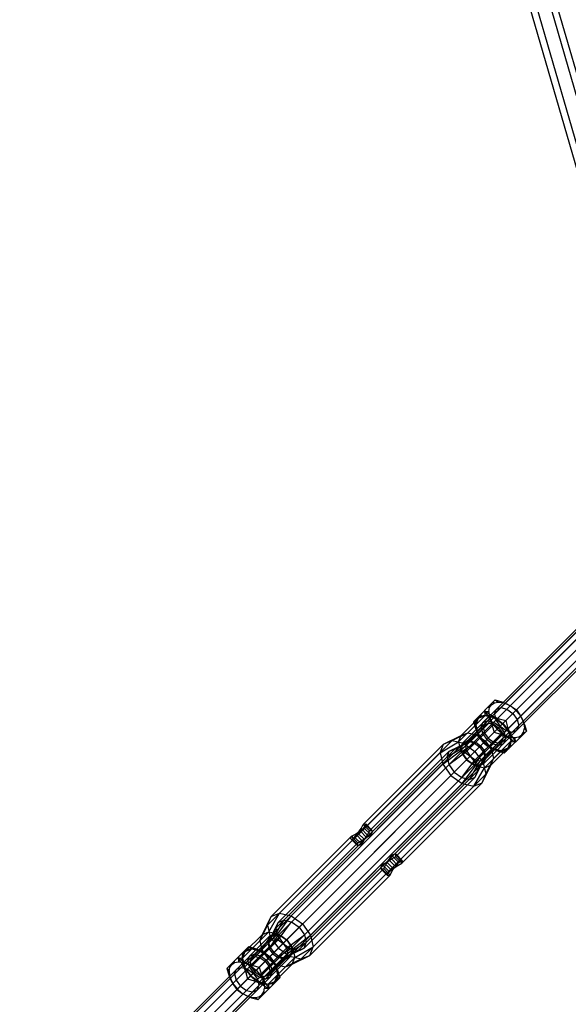
# Model space of a CAD drawing. Extents: x -5782 to 5031, y -5031 to 5031.
# Drawn here: x -2777 to -2477, y -2666 to -2128 of the extents above; entities that cross this region are included whole.
import ezdxf

# ---------------------------------------------------------------- set-up
doc = ezdxf.new("R2010")
doc.units = 0

msp = doc.modelspace()

# ---------------------------------------------------------------- linework, layer by layer
at = {"color": 0}
for p, q in [((-2769.663607, -1144.684549), (-2436.163339, -2295.790565)), ((-2776.689686, -1147.588383), (-2442.009213, -2301.627263)), ((-2586.741103, -1762.787723), (-2433.240359, -2292.872173)), ((-2601.155344, -1766.124471), (-2444.932106, -2304.545569)), ((-2597.337994, -1766.025496), (-2442.009213, -2301.627263)), ((-2590.1539, -1764.278365), (-2436.163339, -2295.790565)), ((-2535.637014, -2525.839056), (-2466.712314, -2456.914355)), ((-2706.398853, -2706.398853), (-2460.05743, -2460.05743)), ((-2534.851873, -2529.195019), (-2463.356351, -2457.699496)), ((-2534.638985, -2523.325277), (-2469.226092, -2457.912384)), ((-2517.343578, -2507.545619), (-2470.523948, -2460.725989)), ((-2514.200503, -2514.200503), (-2457.544742, -2457.544742)), ((-2529.195019, -2534.851873), (-2457.699496, -2463.356351)), ((-2525.839056, -2535.637014), (-2456.914355, -2466.712314)), ((-2516.558437, -2510.901583), (-2469.658468, -2464.001614)), ((-2510.901583, -2516.558437), (-2464.001614, -2469.658468)), ((-2507.545619, -2517.343578), (-2460.725989, -2470.523948)), ((-2505.031841, -2516.345549), (-2458.731524, -2470.045233)), ((-2528.727713, -2511.75715), (-2516.826745, -2499.856182)), ((-2528.727713, -2511.75715), (-2516.826745, -2499.856182)), ((-2516.826745, -2499.856182), (-2515.280851, -2500.965651)), ((-2516.826745, -2499.856182), (-2513.27942, -2500.856105)), ((-2539.281947, -2539.281947), (-2505.300149, -2505.300149)), ((-2526.97595, -2517.177991), (-2513.831771, -2504.033812)), ((-2525.595369, -2519.938515), (-2510.475807, -2504.818953)), ((-2523.552054, -2512.238346), (-2516.345549, -2505.031841)), ((-2520.820756, -2503.850193), (-2519.999932, -2504.033401)), ((-2520.411739, -2506.096539), (-2519.999932, -2504.033401)), ((-2519.999932, -2504.033401), (-2518.953579, -2502.423811)), ((-2519.273759, -2502.303196), (-2518.953579, -2502.423811)), ((-2518.953579, -2502.423811), (-2517.343989, -2501.377458)), ((-2517.997797, -2501.027235), (-2517.343989, -2501.377458)), ((-2517.343989, -2501.377458), (-2515.280851, -2500.965651)), ((-2517.343578, -2507.545619), (-2516.345549, -2505.031841)), ((-2516.345549, -2505.031841), (-2513.831771, -2504.033812)), ((-2515.280851, -2500.965651), (-2512.904765, -2501.216453)), ((-2513.831771, -2504.033812), (-2510.475807, -2504.818953)), ((-2513.27942, -2500.856105), (-2512.904765, -2501.216453)), ((-2513.27942, -2500.856105), (-2512.487579, -2501.17387)), ((-2512.904765, -2501.216453), (-2512.62824, -2501.314532)), ((-2512.62824, -2501.314532), (-2510.377658, -2502.112773)), ((-2512.487579, -2501.17387), (-2510.469146, -2501.983865)), ((-2510.475807, -2504.818953), (-2507.176887, -2507.176887)), ((-2510.469146, -2501.983865), (-2510.377658, -2502.112773)), ((-2510.469146, -2501.983865), (-2507.929908, -2503.382659)), ((-2510.377658, -2502.112773), (-2507.871747, -2503.593528)), ((-2507.929908, -2503.382659), (-2507.871747, -2503.593528)), ((-2507.929908, -2503.382659), (-2505.300149, -2505.300149)), ((-2507.871747, -2503.593528), (-2505.557807, -2505.557807)), ((-2505.557807, -2505.557807), (-2503.593528, -2507.871747)), ((-2505.300149, -2505.300149), (-2503.382659, -2507.929908)), ((-2531.837263, -2517.752697), (-2522.413371, -2508.328805)), ((-2528.572223, -2512.308767), (-2526.026928, -2509.763472)), ((-2527.55666, -2510.586098), (-2527.206437, -2511.239906)), ((-2527.461595, -2513.377029), (-2526.026928, -2509.763472)), ((-2527.206437, -2511.239906), (-2526.160085, -2509.630316)), ((-2527.013066, -2518.881338), (-2517.589174, -2509.457446)), ((-2526.280699, -2509.310136), (-2526.160085, -2509.630316)), ((-2526.160085, -2509.630316), (-2524.550494, -2508.583963)), ((-2526.026928, -2509.763472), (-2522.413371, -2508.328805)), ((-2524.733702, -2507.76314), (-2524.550494, -2508.583963)), ((-2524.550494, -2508.583963), (-2522.487356, -2508.172156)), ((-2522.909374, -2505.938812), (-2520.411739, -2506.096539)), ((-2522.909374, -2505.938812), (-2520.991885, -2508.568571)), ((-2522.645083, -2505.674521), (-2520.015325, -2507.59201)), ((-2522.645083, -2505.674521), (-2522.487356, -2508.172156)), ((-2522.487356, -2508.172156), (-2520.11127, -2508.422959)), ((-2522.413371, -2508.328805), (-2517.589174, -2509.457446)), ((-2520.991885, -2508.568571), (-2520.160936, -2508.472625)), ((-2520.991885, -2508.568571), (-2519.59309, -2511.107809)), ((-2520.411739, -2506.096539), (-2520.160936, -2508.472625)), ((-2520.160936, -2508.472625), (-2519.264616, -2510.999732)), ((-2520.11127, -2508.422959), (-2520.015325, -2507.59201)), ((-2520.11127, -2508.422959), (-2517.584163, -2509.319279)), ((-2520.015325, -2507.59201), (-2517.476086, -2508.990805)), ((-2519.938515, -2525.595369), (-2504.818953, -2510.475807)), ((-2519.59309, -2511.107809), (-2519.264616, -2510.999732)), ((-2519.264616, -2510.999732), (-2517.783862, -2513.505643)), ((-2517.589174, -2509.457446), (-2512.846976, -2512.846976)), ((-2517.584163, -2509.319279), (-2517.476086, -2508.990805)), ((-2517.584163, -2509.319279), (-2515.078252, -2510.800033)), ((-2517.476086, -2508.990805), (-2514.665813, -2510.118564)), ((-2517.343578, -2507.545619), (-2516.558437, -2510.901583)), ((-2516.558437, -2510.901583), (-2514.200503, -2514.200503)), ((-2515.078252, -2510.800033), (-2514.665813, -2510.118564)), ((-2515.078252, -2510.800033), (-2512.764312, -2512.764312)), ((-2514.665813, -2510.118564), (-2511.118487, -2511.118487)), ((-2507.176887, -2507.176887), (-2504.818953, -2510.475807)), ((-2504.818953, -2510.475807), (-2504.033812, -2513.831771)), ((-2503.593528, -2507.871747), (-2503.382659, -2507.929908)), ((-2503.593528, -2507.871747), (-2502.112773, -2510.377658)), ((-2503.382659, -2507.929908), (-2501.983865, -2510.469146)), ((-2502.112773, -2510.377658), (-2501.983865, -2510.469146)), ((-2502.112773, -2510.377658), (-2501.314532, -2512.62824)), ((-2501.983865, -2510.469146), (-2501.17387, -2512.487579)), ((-2650.44313, -2650.44313), (-2515.819583, -2515.819583)), ((-2536.885486, -2522.80092), (-2528.093093, -2514.008527)), ((-2535.450819, -2519.187363), (-2528.572223, -2512.308767)), ((-2533.092775, -2525.131934), (-2520.448949, -2512.488107)), ((-2532.454848, -2527.858654), (-2517.722229, -2513.126035)), ((-2532.281877, -2523.089488), (-2522.491394, -2513.299006)), ((-2528.727713, -2511.75715), (-2527.618244, -2513.303044)), ((-2528.727713, -2511.75715), (-2527.72779, -2515.304475)), ((-2528.093093, -2514.008527), (-2527.461595, -2513.377029)), ((-2527.72779, -2515.304475), (-2527.367442, -2515.67913)), ((-2527.72779, -2515.304475), (-2526.600031, -2518.114749)), ((-2527.618244, -2513.303044), (-2527.206437, -2511.239906)), ((-2527.618244, -2513.303044), (-2527.367442, -2515.67913)), ((-2527.461595, -2513.377029), (-2526.332954, -2518.201226)), ((-2527.367442, -2515.67913), (-2526.471122, -2518.206237)), ((-2524.550083, -2514.752125), (-2523.552054, -2512.238346)), ((-2524.550083, -2514.752125), (-2523.764942, -2518.108088)), ((-2523.552054, -2512.238346), (-2521.038276, -2511.240317)), ((-2523.325277, -2534.638985), (-2505.031841, -2516.345549)), ((-2523.302293, -2515.341451), (-2522.491394, -2513.299006)), ((-2523.302293, -2515.341451), (-2522.664365, -2518.068171)), ((-2522.491394, -2513.299006), (-2520.448949, -2512.488107)), ((-2521.407008, -2521.407008), (-2514.200503, -2514.200503)), ((-2521.038276, -2511.240317), (-2517.682312, -2512.025458)), ((-2520.748544, -2520.748544), (-2515.041856, -2515.041856)), ((-2520.448949, -2512.488107), (-2517.722229, -2513.126035)), ((-2519.59309, -2511.107809), (-2518.465331, -2513.918082)), ((-2518.465331, -2513.918082), (-2517.783862, -2513.505643)), ((-2518.465331, -2513.918082), (-2517.465408, -2517.465408)), ((-2517.783862, -2513.505643), (-2515.819583, -2515.819583)), ((-2517.722229, -2513.126035), (-2515.041856, -2515.041856)), ((-2517.682312, -2512.025458), (-2514.383392, -2514.383392)), ((-2517.177991, -2526.97595), (-2504.033812, -2513.831771)), ((-2515.819583, -2515.819583), (-2513.505643, -2517.783862)), ((-2515.041856, -2515.041856), (-2513.126035, -2517.722229)), ((-2514.383392, -2514.383392), (-2512.025458, -2517.682313)), ((-2514.200503, -2514.200503), (-2510.901583, -2516.558437)), ((-2512.846976, -2512.846976), (-2509.457446, -2517.589174)), ((-2512.764312, -2512.764312), (-2511.118487, -2511.118487)), ((-2512.764312, -2512.764312), (-2510.800033, -2515.078252)), ((-2511.118487, -2511.118487), (-2510.118564, -2514.665813)), ((-2510.800033, -2515.078252), (-2510.118564, -2514.665813)), ((-2510.800033, -2515.078252), (-2509.319279, -2517.584163)), ((-2510.118564, -2514.665813), (-2508.990805, -2517.476086)), ((-2507.545619, -2517.343578), (-2505.031841, -2516.345549)), ((-2505.031841, -2516.345549), (-2504.033812, -2513.831771)), ((-2501.377458, -2517.343989), (-2500.965651, -2515.280851)), ((-2501.314532, -2512.62824), (-2501.216453, -2512.904765)), ((-2501.216453, -2512.904765), (-2500.856105, -2513.27942)), ((-2501.216453, -2512.904765), (-2500.965651, -2515.280851)), ((-2501.17387, -2512.487579), (-2500.856105, -2513.27942)), ((-2500.965651, -2515.280851), (-2499.856182, -2516.826745)), ((-2500.856105, -2513.27942), (-2499.856182, -2516.826745)), ((-2545.132198, -2523.918995), (-2535.450819, -2519.187363)), ((-2540.418863, -2522.04769), (-2531.837263, -2517.752697)), ((-2536.885486, -2522.80092), (-2535.450819, -2519.187363)), ((-2535.756845, -2527.625117), (-2526.474448, -2518.34272)), ((-2535.450819, -2519.187363), (-2531.837263, -2517.752697)), ((-2534.126432, -2523.519831), (-2527.013066, -2518.881338)), ((-2531.837263, -2517.752697), (-2527.013066, -2518.881338)), ((-2530.239431, -2522.27859), (-2526.413749, -2518.452907)), ((-2527.858654, -2532.454848), (-2513.126035, -2517.722229)), ((-2527.512711, -2522.916517), (-2525.218621, -2520.622427)), ((-2527.013066, -2518.881338), (-2522.270868, -2522.270868)), ((-2526.600031, -2518.114749), (-2526.471122, -2518.206237)), ((-2526.600031, -2518.114749), (-2525.201236, -2520.653987)), ((-2526.474448, -2518.34272), (-2526.332954, -2518.201226)), ((-2526.471122, -2518.206237), (-2524.990367, -2520.712148)), ((-2526.332954, -2518.201226), (-2522.943424, -2522.943424)), ((-2525.201236, -2520.653987), (-2524.990367, -2520.712148)), ((-2525.201236, -2520.653987), (-2523.283746, -2523.283746)), ((-2525.131933, -2533.092775), (-2512.488107, -2520.448949)), ((-2524.990367, -2520.712148), (-2523.026088, -2523.026088)), ((-2523.764942, -2518.108088), (-2521.407008, -2521.407008)), ((-2522.664365, -2518.068171), (-2520.748544, -2520.748544)), ((-2521.407008, -2521.407008), (-2518.108088, -2523.764942)), ((-2520.748544, -2520.748544), (-2518.068171, -2522.664365)), ((-2518.881338, -2527.013066), (-2509.457446, -2517.589174)), ((-2517.465408, -2517.465408), (-2513.918082, -2518.465331)), ((-2513.918082, -2518.465331), (-2513.505643, -2517.783862)), ((-2513.918082, -2518.465331), (-2511.107809, -2519.59309)), ((-2513.505643, -2517.783862), (-2510.999732, -2519.264617)), ((-2513.299006, -2522.491394), (-2512.488107, -2520.448949)), ((-2513.126035, -2517.722229), (-2512.488107, -2520.448949)), ((-2512.238346, -2523.552054), (-2511.240317, -2521.038276)), ((-2512.025458, -2517.682313), (-2511.240317, -2521.038276)), ((-2511.75715, -2528.727713), (-2499.856182, -2516.826745)), ((-2511.75715, -2528.727713), (-2499.856182, -2516.826745)), ((-2511.107809, -2519.59309), (-2510.999732, -2519.264617)), ((-2511.107809, -2519.59309), (-2508.568571, -2520.991885)), ((-2510.999732, -2519.264617), (-2508.472625, -2520.160936)), ((-2510.901583, -2516.558437), (-2507.545619, -2517.343578)), ((-2509.457446, -2517.589174), (-2508.328805, -2522.413371)), ((-2509.319279, -2517.584163), (-2508.990805, -2517.476086)), ((-2509.319279, -2517.584163), (-2508.422959, -2520.11127)), ((-2508.990805, -2517.476086), (-2507.59201, -2520.015325)), ((-2508.568571, -2520.991885), (-2508.472625, -2520.160936)), ((-2508.568571, -2520.991885), (-2505.938812, -2522.909374)), ((-2508.472625, -2520.160936), (-2506.096539, -2520.411739)), ((-2508.422959, -2520.11127), (-2507.59201, -2520.015325)), ((-2508.422959, -2520.11127), (-2508.172156, -2522.487356)), ((-2507.59201, -2520.015325), (-2505.674521, -2522.645083)), ((-2506.096539, -2520.411739), (-2504.033401, -2519.999932)), ((-2506.096539, -2520.411739), (-2505.938812, -2522.909374)), ((-2504.033401, -2519.999932), (-2502.42381, -2518.953579)), ((-2504.033401, -2519.999932), (-2503.850193, -2520.820756)), ((-2502.42381, -2518.953579), (-2501.377458, -2517.343989)), ((-2502.42381, -2518.953579), (-2502.303196, -2519.273759)), ((-2501.377458, -2517.343989), (-2501.027235, -2517.997797)), ((-2636.716523, -2624.469075), (-2538.821032, -2526.573583)), ((-2634.657777, -2616.286604), (-2540.418863, -2522.04769)), ((-2628.365346, -2617.758744), (-2534.126432, -2523.519831)), ((-2589.036445, -2567.823242), (-2545.132198, -2523.918995)), ((-2547.003503, -2528.63233), (-2536.885486, -2522.80092)), ((-2547.003503, -2528.63233), (-2545.132198, -2523.918995)), ((-2545.132198, -2523.918995), (-2540.418863, -2522.04769)), ((-2543.210792, -2530.963343), (-2533.092775, -2525.131934)), ((-2541.963255, -2527.82112), (-2532.281877, -2523.089488)), ((-2541.963255, -2527.82112), (-2538.821032, -2526.573583)), ((-2540.418863, -2522.04769), (-2534.126432, -2523.519831)), ((-2538.821032, -2526.573583), (-2530.239431, -2522.27859)), ((-2538.821032, -2526.573583), (-2534.626078, -2527.55501)), ((-2536.885486, -2522.80092), (-2535.756845, -2527.625117)), ((-2535.637014, -2525.839056), (-2534.638985, -2523.325277)), ((-2535.637014, -2525.839056), (-2534.851873, -2529.195019)), ((-2534.638985, -2523.325277), (-2532.125207, -2522.327248)), ((-2534.626078, -2527.55501), (-2527.512711, -2522.916517)), ((-2534.126432, -2523.519831), (-2527.940957, -2527.940957)), ((-2533.092775, -2525.131934), (-2532.281877, -2523.089488)), ((-2533.092775, -2525.131934), (-2532.454848, -2527.858654)), ((-2532.281877, -2523.089488), (-2530.239431, -2522.27859)), ((-2532.125207, -2522.327248), (-2528.769243, -2523.112389)), ((-2530.239431, -2522.27859), (-2527.512711, -2522.916517)), ((-2528.769243, -2523.112389), (-2525.470323, -2525.470323)), ((-2527.625117, -2535.756845), (-2518.34272, -2526.474448)), ((-2527.512711, -2522.916517), (-2524.832339, -2524.832339)), ((-2525.470323, -2525.470323), (-2523.112389, -2528.769244)), ((-2524.832339, -2524.832339), (-2522.943424, -2522.943424)), ((-2524.832339, -2524.832339), (-2522.916517, -2527.512711)), ((-2523.519831, -2534.126432), (-2518.881338, -2527.013066)), ((-2523.283746, -2523.283746), (-2520.653987, -2525.201236)), ((-2523.089488, -2532.281877), (-2513.299006, -2522.491394)), ((-2523.026088, -2523.026088), (-2520.712148, -2524.990367)), ((-2522.943424, -2522.943424), (-2518.201226, -2526.332954)), ((-2522.916517, -2527.512711), (-2520.622427, -2525.218621)), ((-2522.27859, -2530.239431), (-2518.452907, -2526.413749)), ((-2522.270868, -2522.270868), (-2518.881338, -2527.013066)), ((-2520.712148, -2524.990367), (-2518.206237, -2526.471122)), ((-2520.712148, -2524.990367), (-2520.653987, -2525.201236)), ((-2520.653987, -2525.201236), (-2518.114749, -2526.600031)), ((-2518.881338, -2527.013066), (-2517.752697, -2531.837263)), ((-2518.34272, -2526.474448), (-2518.201226, -2526.332954)), ((-2518.206237, -2526.471122), (-2515.67913, -2527.367442)), ((-2518.206237, -2526.471122), (-2518.114749, -2526.600031)), ((-2518.201226, -2526.332954), (-2513.377029, -2527.461595)), ((-2518.114749, -2526.600031), (-2515.304475, -2527.72779)), ((-2518.108088, -2523.764942), (-2514.752124, -2524.550083)), ((-2518.068171, -2522.664365), (-2515.341451, -2523.302293)), ((-2517.752697, -2531.837263), (-2508.328805, -2522.413371)), ((-2515.341451, -2523.302293), (-2513.299006, -2522.491394)), ((-2514.752124, -2524.550083), (-2512.238346, -2523.552054)), ((-2513.377029, -2527.461595), (-2509.763472, -2526.026928)), ((-2512.308767, -2528.572223), (-2509.763472, -2526.026928)), ((-2511.239906, -2527.206437), (-2509.630316, -2526.160085)), ((-2509.763472, -2526.026928), (-2508.328805, -2522.413371)), ((-2509.630316, -2526.160085), (-2508.583963, -2524.550494)), ((-2509.630316, -2526.160085), (-2509.310136, -2526.280699)), ((-2508.583963, -2524.550494), (-2508.172156, -2522.487356)), ((-2508.583963, -2524.550494), (-2507.76314, -2524.733702)), ((-2508.172156, -2522.487356), (-2505.674521, -2522.645083)), ((-2641.242416, -2622.871243), (-2547.003503, -2528.63233)), ((-2635.735096, -2628.664029), (-2534.626078, -2527.55501)), ((-2585.500911, -2571.358776), (-2541.963255, -2527.82112)), ((-2547.003503, -2528.63233), (-2545.531363, -2534.924761)), ((-2545.531363, -2534.924761), (-2535.756845, -2527.625117)), ((-2543.210792, -2530.963343), (-2541.963255, -2527.82112)), ((-2543.210792, -2530.963343), (-2542.229365, -2535.158297)), ((-2542.229365, -2535.158297), (-2532.454848, -2527.858654)), ((-2535.756845, -2527.625117), (-2532.367315, -2532.367315)), ((-2535.158297, -2542.229365), (-2527.858654, -2532.454848)), ((-2534.851873, -2529.195019), (-2532.493939, -2532.493939)), ((-2534.626078, -2527.55501), (-2530.502428, -2530.502428)), ((-2532.493939, -2532.493939), (-2529.195019, -2534.851873)), ((-2532.454848, -2527.858654), (-2530.539026, -2530.539026)), ((-2532.367315, -2532.367315), (-2527.625117, -2535.756845)), ((-2530.539026, -2530.539026), (-2527.858654, -2532.454848)), ((-2530.502428, -2530.502428), (-2527.55501, -2534.626078)), ((-2527.940957, -2527.940957), (-2523.519831, -2534.126432)), ((-2527.858654, -2532.454848), (-2525.131933, -2533.092775)), ((-2527.82112, -2541.963255), (-2523.089488, -2532.281877)), ((-2527.55501, -2534.626078), (-2522.916517, -2527.512711)), ((-2526.573583, -2538.821032), (-2522.27859, -2530.239431)), ((-2525.131933, -2533.092775), (-2523.089488, -2532.281877)), ((-2523.325277, -2534.638985), (-2522.327248, -2532.125207)), ((-2523.112389, -2528.769244), (-2522.327248, -2532.125207)), ((-2523.089488, -2532.281877), (-2522.27859, -2530.239431)), ((-2522.916517, -2527.512711), (-2522.27859, -2530.239431)), ((-2522.80092, -2536.885486), (-2514.008527, -2528.093093)), ((-2522.04769, -2540.418863), (-2517.752697, -2531.837263)), ((-2519.187363, -2535.450819), (-2512.308767, -2528.572223)), ((-2519.187363, -2535.450819), (-2517.752697, -2531.837263)), ((-2515.67913, -2527.367442), (-2513.303044, -2527.618244)), ((-2515.67913, -2527.367442), (-2515.304475, -2527.72779)), ((-2515.304475, -2527.72779), (-2511.75715, -2528.727713)), ((-2514.008527, -2528.093093), (-2513.377029, -2527.461595)), ((-2513.303044, -2527.618244), (-2511.239906, -2527.206437)), ((-2513.303044, -2527.618244), (-2511.75715, -2528.727713)), ((-2511.239906, -2527.206437), (-2510.586098, -2527.55666)), ((-2639.770276, -2629.163674), (-2545.531363, -2534.924761)), ((-2628.664029, -2635.735097), (-2527.55501, -2534.626078)), ((-2617.758744, -2628.365346), (-2523.519831, -2534.126432)), ((-2545.531363, -2534.924761), (-2541.110236, -2541.110236)), ((-2542.229365, -2535.158297), (-2539.281947, -2539.281947)), ((-2534.924761, -2545.531363), (-2527.625117, -2535.756845)), ((-2530.963343, -2543.210792), (-2525.131933, -2533.092775)), ((-2529.195019, -2534.851873), (-2525.839056, -2535.637014)), ((-2528.63233, -2547.003503), (-2522.80092, -2536.885486)), ((-2527.625117, -2535.756845), (-2522.80092, -2536.885486)), ((-2527.55501, -2534.626078), (-2526.573583, -2538.821032)), ((-2525.839056, -2535.637014), (-2523.325277, -2534.638985)), ((-2523.918995, -2545.132198), (-2519.187363, -2535.450819)), ((-2523.519831, -2534.126432), (-2522.04769, -2540.418863)), ((-2522.80092, -2536.885486), (-2519.187363, -2535.450819)), ((-2624.469075, -2636.716523), (-2526.573583, -2538.821032)), ((-2616.286604, -2634.657777), (-2522.04769, -2540.418863)), ((-2571.358776, -2585.500911), (-2527.82112, -2541.963255)), ((-2541.110236, -2541.110236), (-2534.924761, -2545.531363)), ((-2539.281947, -2539.281947), (-2535.158297, -2542.229365)), ((-2535.158297, -2542.229365), (-2530.963343, -2543.210792)), ((-2530.963343, -2543.210792), (-2527.82112, -2541.963255)), ((-2527.82112, -2541.963255), (-2526.573583, -2538.821032)), ((-2523.918995, -2545.132198), (-2522.04769, -2540.418863)), ((-2629.163674, -2639.770276), (-2534.924761, -2545.531363)), ((-2622.871243, -2641.242416), (-2528.63233, -2547.003503)), ((-2567.823242, -2589.036445), (-2523.918995, -2545.132198)), ((-2534.924761, -2545.531363), (-2528.63233, -2547.003503)), ((-2528.63233, -2547.003503), (-2523.918995, -2545.132198)), ((-2591.897312, -2572.587491), (-2590.190773, -2570.076488)), ((-2590.702616, -2571.392795), (-2588.606676, -2569.591309)), ((-2590.190773, -2570.076488), (-2589.036445, -2567.823242)), ((-2590.190773, -2570.076488), (-2586.655239, -2573.612022)), ((-2589.036445, -2567.823242), (-2587.644712, -2567.530427)), ((-2589.036445, -2567.823242), (-2585.500911, -2571.358776)), ((-2588.606676, -2569.591309), (-2587.487406, -2568.177585)), ((-2588.606676, -2569.591309), (-2584.657032, -2573.540954)), ((-2587.644712, -2567.530427), (-2584.109178, -2571.065961)), ((-2587.644712, -2567.530427), (-2587.487406, -2568.177585)), ((-2587.487406, -2568.177585), (-2583.939993, -2571.724997)), ((-2639.371112, -2618.157908), (-2595.466865, -2574.253662)), ((-2595.75968, -2575.645395), (-2595.466865, -2574.253662)), ((-2595.466865, -2574.253662), (-2593.213619, -2573.099334)), ((-2595.466865, -2574.253662), (-2594.445734, -2575.274793)), ((-2595.112522, -2575.802701), (-2593.698797, -2574.683431)), ((-2594.445734, -2575.274793), (-2591.931331, -2577.789196)), ((-2593.698797, -2574.683431), (-2591.897312, -2572.587491)), ((-2593.698797, -2574.683431), (-2589.749153, -2578.633075)), ((-2593.213619, -2573.099334), (-2591.413903, -2571.876203)), ((-2593.213619, -2573.099334), (-2592.742328, -2573.570625)), ((-2592.742328, -2573.570625), (-2589.678085, -2576.634868)), ((-2591.897312, -2572.587491), (-2588.3499, -2576.134903)), ((-2591.413903, -2571.876203), (-2590.702616, -2571.392795)), ((-2590.702616, -2571.392795), (-2587.155203, -2574.940207)), ((-2589.678085, -2576.634868), (-2587.194224, -2574.946775)), ((-2588.343332, -2576.095883), (-2586.655239, -2573.612022)), ((-2587.194224, -2574.946775), (-2587.155203, -2574.940207)), ((-2587.155203, -2574.940207), (-2584.657032, -2573.540954)), ((-2586.655239, -2573.612022), (-2585.500911, -2571.358776)), ((-2585.500911, -2571.358776), (-2584.109178, -2571.065961)), ((-2584.657032, -2573.540954), (-2583.939993, -2571.724997)), ((-2584.109178, -2571.065961), (-2583.953572, -2571.706123)), ((-2583.953572, -2571.706123), (-2583.939993, -2571.724997)), ((-2635.468987, -2621.326851), (-2591.931331, -2577.789196)), ((-2595.75968, -2575.645395), (-2592.224146, -2579.180929)), ((-2595.75968, -2575.645395), (-2595.112522, -2575.802701)), ((-2595.112522, -2575.802701), (-2591.56511, -2579.350113)), ((-2592.224146, -2579.180929), (-2591.931331, -2577.789196)), ((-2592.224146, -2579.180929), (-2591.583983, -2579.336535)), ((-2591.931331, -2577.789196), (-2589.678085, -2576.634868)), ((-2591.583983, -2579.336535), (-2591.56511, -2579.350113)), ((-2591.56511, -2579.350113), (-2589.749153, -2578.633075)), ((-2589.749153, -2578.633075), (-2588.3499, -2576.134903)), ((-2588.3499, -2576.134903), (-2588.343332, -2576.095883)), ((-2574.940207, -2587.155203), (-2573.540954, -2584.657032)), ((-2573.612022, -2586.655239), (-2571.358776, -2585.500911)), ((-2573.540954, -2584.657032), (-2571.724997, -2583.939993)), ((-2573.540954, -2584.657032), (-2569.591309, -2588.606676)), ((-2571.724997, -2583.939993), (-2568.177585, -2587.487406)), ((-2571.724997, -2583.939993), (-2571.706123, -2583.953572)), ((-2571.706123, -2583.953572), (-2571.065961, -2584.109178)), ((-2571.358776, -2585.500911), (-2571.065961, -2584.109178)), ((-2571.358776, -2585.500911), (-2567.823242, -2589.036445)), ((-2571.065961, -2584.109178), (-2567.530427, -2587.644712)), ((-2579.350113, -2591.56511), (-2578.633075, -2589.749153)), ((-2579.350113, -2591.56511), (-2579.336535, -2591.583983)), ((-2579.350113, -2591.56511), (-2575.802701, -2595.112522)), ((-2579.336535, -2591.583983), (-2579.180929, -2592.224146)), ((-2578.633075, -2589.749153), (-2576.134903, -2588.3499)), ((-2578.633075, -2589.749153), (-2574.683431, -2593.698797)), ((-2577.789196, -2591.931331), (-2576.634868, -2589.678085)), ((-2576.634868, -2589.678085), (-2574.946775, -2587.194224)), ((-2576.634868, -2589.678085), (-2573.570625, -2592.742328)), ((-2576.134903, -2588.3499), (-2576.095883, -2588.343332)), ((-2576.134903, -2588.3499), (-2572.587491, -2591.897312)), ((-2576.095883, -2588.343332), (-2573.612022, -2586.655239)), ((-2574.946775, -2587.194224), (-2574.940207, -2587.155203)), ((-2574.940207, -2587.155203), (-2571.392795, -2590.702616)), ((-2573.612022, -2586.655239), (-2570.076488, -2590.190773)), ((-2573.099334, -2593.213619), (-2571.876203, -2591.413903)), ((-2572.587491, -2591.897312), (-2570.076488, -2590.190773)), ((-2571.876203, -2591.413903), (-2571.392795, -2590.702616)), ((-2571.392795, -2590.702616), (-2569.591309, -2588.606676)), ((-2570.076488, -2590.190773), (-2567.823242, -2589.036445)), ((-2569.591309, -2588.606676), (-2568.177585, -2587.487406)), ((-2568.177585, -2587.487406), (-2567.530427, -2587.644712)), ((-2567.823242, -2589.036445), (-2567.530427, -2587.644712)), ((-2621.326851, -2635.468987), (-2577.789196, -2591.931331)), ((-2618.157908, -2639.371112), (-2574.253662, -2595.466865)), ((-2579.180929, -2592.224146), (-2577.789196, -2591.931331)), ((-2579.180929, -2592.224146), (-2575.645395, -2595.75968)), ((-2577.789196, -2591.931331), (-2575.274793, -2594.445734)), ((-2575.802701, -2595.112522), (-2574.683431, -2593.698797)), ((-2575.802701, -2595.112522), (-2575.645395, -2595.75968)), ((-2575.645395, -2595.75968), (-2574.253662, -2595.466865)), ((-2575.274793, -2594.445734), (-2574.253662, -2595.466865)), ((-2574.683431, -2593.698797), (-2572.587491, -2591.897312)), ((-2574.253662, -2595.466865), (-2573.099334, -2593.213619)), ((-2573.570625, -2592.742328), (-2573.099334, -2593.213619)), ((-2644.102743, -2627.839287), (-2639.371112, -2618.157908)), ((-2641.242416, -2622.871243), (-2639.371112, -2618.157908)), ((-2640.489186, -2626.40462), (-2634.657777, -2616.286604)), ((-2639.371112, -2618.157908), (-2634.657777, -2616.286604)), ((-2635.664989, -2627.533261), (-2628.365346, -2617.758744)), ((-2634.657777, -2616.286604), (-2628.365346, -2617.758744)), ((-2628.365346, -2617.758744), (-2622.179871, -2622.179871)), ((-2657.989958, -2657.989958), (-2622.179871, -2622.179871)), ((-2645.53741, -2631.452844), (-2641.242416, -2622.871243)), ((-2641.242416, -2622.871243), (-2639.770276, -2629.163674)), ((-2640.200618, -2631.00823), (-2635.468987, -2621.326851)), ((-2638.158173, -2630.197332), (-2632.326764, -2620.079315)), ((-2636.716523, -2624.469075), (-2635.468987, -2621.326851)), ((-2635.468987, -2621.326851), (-2632.326764, -2620.079315)), ((-2635.431453, -2630.835259), (-2628.13181, -2621.060742)), ((-2632.326764, -2620.079315), (-2628.13181, -2621.060742)), ((-2628.13181, -2621.060742), (-2624.008159, -2624.008159)), ((-2622.179871, -2622.179871), (-2617.758744, -2628.365346)), ((-2702.863944, -2693.065985), (-2637.451051, -2627.653092)), ((-2699.507981, -2693.851127), (-2634.095088, -2628.438234)), ((-2662.116237, -2650.802528), (-2639.96483, -2628.651121)), ((-2653.526635, -2637.263179), (-2644.102743, -2627.839287)), ((-2649.913078, -2635.828512), (-2640.489186, -2626.40462)), ((-2645.53741, -2631.452844), (-2644.102743, -2627.839287)), ((-2645.088881, -2636.957153), (-2635.664989, -2627.533261)), ((-2644.408769, -2636.277041), (-2639.770276, -2629.163674)), ((-2644.102743, -2627.839287), (-2640.489186, -2626.40462)), ((-2641.011517, -2633.050675), (-2636.716523, -2624.469075)), ((-2640.962859, -2631.1649), (-2639.96483, -2628.651121)), ((-2640.489186, -2626.40462), (-2635.664989, -2627.533261)), ((-2640.37359, -2635.777396), (-2635.735096, -2628.664029)), ((-2639.96483, -2628.651121), (-2637.451051, -2627.653092)), ((-2639.770276, -2629.163674), (-2635.34915, -2635.34915)), ((-2637.451051, -2627.653092), (-2634.095088, -2628.438234)), ((-2636.716523, -2624.469075), (-2635.735096, -2628.664029)), ((-2635.735096, -2628.664029), (-2632.787679, -2632.787679)), ((-2635.664989, -2627.533261), (-2630.922792, -2630.922792)), ((-2634.095088, -2628.438234), (-2630.796168, -2630.796168)), ((-2630.835259, -2635.431453), (-2621.060742, -2628.13181)), ((-2627.533261, -2635.664989), (-2617.758744, -2628.365346)), ((-2624.008159, -2624.008159), (-2621.060742, -2628.13181)), ((-2621.060742, -2628.13181), (-2620.079315, -2632.326764)), ((-2617.758744, -2628.365346), (-2616.286604, -2634.657777)), ((-2693.851127, -2699.507981), (-2628.438234, -2634.095088)), ((-2663.433925, -2646.463362), (-2651.532957, -2634.562394)), ((-2663.433925, -2646.463362), (-2651.532957, -2634.562394)), ((-2661.682162, -2651.884203), (-2640.962859, -2631.1649)), ((-2660.301581, -2654.644727), (-2640.177718, -2634.520863)), ((-2654.961301, -2640.876735), (-2645.53741, -2631.452844)), ((-2651.532957, -2634.562394), (-2651.121295, -2634.857839)), ((-2651.532957, -2634.562394), (-2650.98134, -2634.717884)), ((-2650.801999, -2642.841158), (-2638.158173, -2630.197332)), ((-2650.164072, -2645.567878), (-2635.431453, -2630.835259)), ((-2649.991101, -2640.798713), (-2640.200618, -2631.00823)), ((-2648.24825, -2648.24825), (-2632.787679, -2632.787679)), ((-2645.53741, -2631.452844), (-2644.408769, -2636.277041)), ((-2641.011517, -2633.050675), (-2640.200618, -2631.00823)), ((-2641.011517, -2633.050675), (-2640.37359, -2635.777396)), ((-2640.962859, -2631.1649), (-2640.177718, -2634.520863)), ((-2640.200618, -2631.00823), (-2638.158173, -2630.197332)), ((-2640.177718, -2634.520863), (-2637.819783, -2637.819783)), ((-2638.158173, -2630.197332), (-2635.431453, -2630.835259)), ((-2635.431453, -2630.835259), (-2632.751081, -2632.751081)), ((-2632.787679, -2632.787679), (-2628.664029, -2635.735097)), ((-2632.751081, -2632.751081), (-2630.835259, -2635.431453)), ((-2630.922792, -2630.922792), (-2627.533261, -2635.664989)), ((-2630.796168, -2630.796168), (-2628.438234, -2634.095088)), ((-2630.197332, -2638.158173), (-2620.079315, -2632.326764)), ((-2628.438234, -2634.095088), (-2627.653092, -2637.451051)), ((-2626.40462, -2640.489186), (-2616.286604, -2634.657777)), ((-2621.326851, -2635.468987), (-2620.079315, -2632.326764)), ((-2618.157908, -2639.371112), (-2616.286604, -2634.657777)), ((-2693.065985, -2702.863944), (-2627.653092, -2637.451051)), ((-2655.526967, -2638.556404), (-2654.706144, -2638.739613)), ((-2655.117951, -2640.802751), (-2654.706144, -2638.739613)), ((-2654.961301, -2640.876735), (-2653.526635, -2637.263179)), ((-2654.706144, -2638.739613), (-2653.659791, -2637.130022)), ((-2653.97997, -2637.009408), (-2653.659791, -2637.130022)), ((-2653.832661, -2645.700933), (-2644.408769, -2636.277041)), ((-2653.659791, -2637.130022), (-2652.898737, -2636.635281)), ((-2653.526635, -2637.263179), (-2649.913078, -2635.828512)), ((-2652.898737, -2636.635281), (-2652.0502, -2636.08367)), ((-2652.704009, -2635.733446), (-2652.0502, -2636.08367)), ((-2652.0502, -2636.08367), (-2649.987063, -2635.671863)), ((-2652.04979, -2642.251831), (-2651.051761, -2639.738052)), ((-2651.121295, -2634.857839), (-2649.987063, -2635.671863)), ((-2651.051761, -2639.738052), (-2648.537982, -2638.740023)), ((-2650.98134, -2634.717884), (-2647.985631, -2635.562317)), ((-2650.802528, -2662.116237), (-2628.651121, -2639.96483)), ((-2649.991101, -2640.798713), (-2647.948656, -2639.987814)), ((-2649.987063, -2635.671863), (-2647.610977, -2635.922665)), ((-2649.913078, -2635.828512), (-2645.088881, -2636.957153)), ((-2648.537982, -2638.740023), (-2645.182019, -2639.525165)), ((-2647.985631, -2635.562317), (-2647.610977, -2635.922665)), ((-2647.985631, -2635.562317), (-2645.175358, -2636.690076)), ((-2647.948656, -2639.987814), (-2645.221935, -2640.625741)), ((-2647.610977, -2635.922665), (-2645.08387, -2636.818985)), ((-2647.470524, -2647.470524), (-2640.00636, -2640.006361)), ((-2646.081498, -2640.424643), (-2645.182019, -2639.525165)), ((-2645.567878, -2650.164072), (-2630.835259, -2635.431453)), ((-2645.182019, -2639.525165), (-2641.883099, -2641.883099)), ((-2645.175358, -2636.690076), (-2645.08387, -2636.818985)), ((-2645.175358, -2636.690076), (-2642.636119, -2638.088871)), ((-2645.088881, -2636.957153), (-2640.346683, -2640.346683)), ((-2645.08387, -2636.818985), (-2642.577959, -2638.29974)), ((-2644.408769, -2636.277041), (-2641.019239, -2641.019239)), ((-2642.841158, -2650.801999), (-2630.197332, -2638.158173)), ((-2642.636119, -2638.088871), (-2642.577959, -2638.29974)), ((-2642.636119, -2638.088871), (-2640.00636, -2640.006361)), ((-2642.577959, -2638.29974), (-2640.264019, -2640.264019)), ((-2640.37359, -2635.777396), (-2638.457768, -2638.457768)), ((-2640.00636, -2640.006361), (-2638.088871, -2642.636119)), ((-2638.457768, -2638.457768), (-2635.777396, -2640.37359)), ((-2637.819783, -2637.819783), (-2634.520863, -2640.177718)), ((-2636.957153, -2645.088881), (-2627.533261, -2635.664989)), ((-2636.277041, -2644.408769), (-2629.163674, -2639.770276)), ((-2635.777396, -2640.37359), (-2628.664029, -2635.735097)), ((-2635.34915, -2635.34915), (-2629.163674, -2639.770276)), ((-2633.050675, -2641.011517), (-2624.469075, -2636.716523)), ((-2631.1649, -2640.962859), (-2628.651121, -2639.96483)), ((-2631.00823, -2640.200618), (-2621.326851, -2635.468987)), ((-2631.00823, -2640.200618), (-2630.197332, -2638.158173)), ((-2630.835259, -2635.431453), (-2630.197332, -2638.158173)), ((-2629.163674, -2639.770276), (-2622.871243, -2641.242416)), ((-2628.664029, -2635.735097), (-2624.469075, -2636.716523)), ((-2628.651121, -2639.96483), (-2627.653092, -2637.451051)), ((-2627.839287, -2644.102743), (-2618.157908, -2639.371112)), ((-2627.533261, -2635.664989), (-2626.40462, -2640.489186)), ((-2624.469075, -2636.716523), (-2621.326851, -2635.468987)), ((-2622.871243, -2641.242416), (-2618.157908, -2639.371112)), ((-2662.262872, -2645.292309), (-2661.912649, -2645.946118)), ((-2661.912649, -2645.946118), (-2660.866296, -2644.336527)), ((-2660.986911, -2644.016348), (-2660.866296, -2644.336527)), ((-2660.866296, -2644.336527), (-2659.256706, -2643.290175)), ((-2659.439914, -2642.469351), (-2659.256706, -2643.290175)), ((-2659.256706, -2643.290175), (-2657.193568, -2642.878368)), ((-2657.615586, -2640.645023), (-2655.117951, -2640.802751)), ((-2657.615586, -2640.645023), (-2655.698096, -2643.274782)), ((-2657.351295, -2640.380732), (-2654.721536, -2642.298222)), ((-2657.351295, -2640.380732), (-2657.193568, -2642.878368)), ((-2657.193568, -2642.878368), (-2654.817482, -2643.12917)), ((-2655.744487, -2645.946528), (-2654.148573, -2644.350614)), ((-2655.698096, -2643.274782), (-2654.867148, -2643.178836)), ((-2655.698096, -2643.274782), (-2654.299302, -2645.81402)), ((-2655.117951, -2640.802751), (-2654.867148, -2643.178836)), ((-2654.961301, -2640.876735), (-2653.832661, -2645.700933)), ((-2654.867148, -2643.178836), (-2653.970828, -2645.705944)), ((-2654.817482, -2643.12917), (-2654.721536, -2642.298222)), ((-2654.817482, -2643.12917), (-2652.290375, -2644.02549)), ((-2654.721536, -2642.298222), (-2652.182298, -2643.697017)), ((-2654.644727, -2660.301581), (-2634.520863, -2640.177718)), ((-2652.290375, -2644.02549), (-2652.182298, -2643.697017)), ((-2652.290375, -2644.02549), (-2649.784464, -2645.506245)), ((-2652.182298, -2643.697017), (-2649.372024, -2644.824776)), ((-2652.04979, -2642.251831), (-2651.264649, -2645.607794)), ((-2651.884203, -2661.682162), (-2631.1649, -2640.962859)), ((-2650.801999, -2642.841158), (-2649.991101, -2640.798713)), ((-2650.801999, -2642.841158), (-2650.164072, -2645.567878)), ((-2649.784464, -2645.506245), (-2649.372024, -2644.824776)), ((-2649.372024, -2644.824776), (-2645.824699, -2645.824699)), ((-2645.700933, -2653.832661), (-2636.277041, -2644.408769)), ((-2645.221935, -2640.625741), (-2642.541563, -2642.541563)), ((-2642.541563, -2642.541563), (-2641.883099, -2641.883099)), ((-2642.541563, -2642.541563), (-2640.625741, -2645.221935)), ((-2641.883099, -2641.883099), (-2639.525165, -2645.182019)), ((-2641.019239, -2641.019239), (-2636.277041, -2644.408769)), ((-2640.798713, -2649.991101), (-2631.00823, -2640.200618)), ((-2640.625741, -2645.221935), (-2639.987814, -2647.948656)), ((-2640.424643, -2646.081498), (-2639.525165, -2645.182019)), ((-2640.346683, -2640.346683), (-2636.957153, -2645.088881)), ((-2640.264019, -2640.264019), (-2638.29974, -2642.577959)), ((-2639.525165, -2645.182019), (-2638.740023, -2648.537982)), ((-2638.29974, -2642.577959), (-2638.088871, -2642.636119)), ((-2638.29974, -2642.577959), (-2636.818985, -2645.08387)), ((-2638.088871, -2642.636119), (-2636.690076, -2645.175358)), ((-2637.263179, -2653.526635), (-2627.839287, -2644.102743)), ((-2636.957153, -2645.088881), (-2635.828512, -2649.913078)), ((-2636.818985, -2645.08387), (-2636.690076, -2645.175358)), ((-2636.818985, -2645.08387), (-2635.922665, -2647.610977)), ((-2636.690076, -2645.175358), (-2635.562317, -2647.985631)), ((-2636.277041, -2644.408769), (-2631.452844, -2645.53741)), ((-2635.828512, -2649.913078), (-2626.40462, -2640.489186)), ((-2635.777396, -2640.37359), (-2633.050675, -2641.011517)), ((-2634.520863, -2640.177718), (-2631.1649, -2640.962859)), ((-2633.050675, -2641.011517), (-2631.00823, -2640.200618)), ((-2631.452844, -2645.53741), (-2622.871243, -2641.242416)), ((-2631.452844, -2645.53741), (-2627.839287, -2644.102743)), ((-2627.839287, -2644.102743), (-2626.40462, -2640.489186)), ((-2703.232676, -2703.232676), (-2650.525795, -2650.525795)), ((-2663.433925, -2646.463362), (-2662.324456, -2648.009256)), ((-2663.433925, -2646.463362), (-2662.434001, -2650.010687)), ((-2662.434001, -2650.010687), (-2662.073653, -2650.385342)), ((-2662.434001, -2650.010687), (-2661.306242, -2652.820961)), ((-2662.324456, -2648.009256), (-2661.912649, -2645.946118)), ((-2662.324456, -2648.009256), (-2662.073653, -2650.385342)), ((-2662.073653, -2650.385342), (-2661.177333, -2652.912449)), ((-2659.256295, -2649.458336), (-2658.258266, -2646.944558)), ((-2659.256295, -2649.458336), (-2658.471154, -2652.814299)), ((-2658.258266, -2646.944558), (-2655.744487, -2645.946528)), ((-2655.744487, -2645.946528), (-2652.388524, -2646.73167)), ((-2654.299302, -2645.81402), (-2653.970828, -2645.705944)), ((-2654.299302, -2645.81402), (-2653.171543, -2648.624294)), ((-2653.970828, -2645.705944), (-2652.490073, -2648.211854)), ((-2653.832661, -2645.700933), (-2650.44313, -2650.44313)), ((-2653.171543, -2648.624294), (-2652.490073, -2648.211854)), ((-2653.171543, -2648.624294), (-2652.171619, -2652.171619)), ((-2652.490073, -2648.211854), (-2650.525795, -2650.525795)), ((-2652.388524, -2646.73167), (-2649.089604, -2649.089604)), ((-2651.264649, -2645.607794), (-2648.906714, -2648.906714)), ((-2650.525795, -2650.525795), (-2648.211854, -2652.490073)), ((-2650.44313, -2650.44313), (-2645.700933, -2653.832661)), ((-2650.164072, -2645.567878), (-2648.24825, -2648.24825)), ((-2649.784464, -2645.506245), (-2647.470524, -2647.470524)), ((-2649.089604, -2649.089604), (-2646.73167, -2652.388524)), ((-2648.906714, -2648.906714), (-2645.607794, -2651.264649)), ((-2648.24825, -2648.24825), (-2645.567878, -2650.164072)), ((-2647.470524, -2647.470524), (-2645.506245, -2649.784464)), ((-2645.824699, -2645.824699), (-2644.824776, -2649.372024)), ((-2645.567878, -2650.164072), (-2642.841158, -2650.801999)), ((-2645.506245, -2649.784464), (-2644.824776, -2649.372024)), ((-2645.506245, -2649.784464), (-2644.02549, -2652.290375)), ((-2644.824776, -2649.372024), (-2643.697017, -2652.182298)), ((-2642.841158, -2650.801999), (-2640.798713, -2649.991101)), ((-2642.251831, -2652.04979), (-2638.740023, -2648.537982)), ((-2640.876735, -2654.961302), (-2631.452844, -2645.53741)), ((-2640.798713, -2649.991101), (-2639.987814, -2647.948656)), ((-2639.738052, -2651.051761), (-2638.740023, -2648.537982)), ((-2637.263179, -2653.526635), (-2635.828512, -2649.913078)), ((-2636.08367, -2652.0502), (-2635.671863, -2649.987063)), ((-2635.922665, -2647.610977), (-2635.562317, -2647.985631)), ((-2635.922665, -2647.610977), (-2635.671863, -2649.987063)), ((-2635.671863, -2649.987063), (-2634.857839, -2651.121295)), ((-2635.562317, -2647.985631), (-2634.717884, -2650.98134)), ((-2706.375752, -2696.577793), (-2661.682162, -2651.884203)), ((-2705.59061, -2699.933756), (-2660.301581, -2654.644727)), ((-2705.377723, -2694.064014), (-2662.116237, -2650.802528)), ((-2661.306242, -2652.820961), (-2661.177333, -2652.912449)), ((-2661.306242, -2652.820961), (-2659.907448, -2655.360199)), ((-2661.177333, -2652.912449), (-2659.696578, -2655.41836)), ((-2659.907448, -2655.360199), (-2659.696578, -2655.41836)), ((-2659.907448, -2655.360199), (-2657.989958, -2657.989958)), ((-2659.696578, -2655.41836), (-2657.7323, -2657.7323)), ((-2658.471154, -2652.814299), (-2656.11322, -2656.11322)), ((-2656.11322, -2656.11322), (-2652.814299, -2658.471154)), ((-2652.171619, -2652.171619), (-2648.624294, -2653.171543)), ((-2648.624294, -2653.171543), (-2648.211854, -2652.490073)), ((-2648.624294, -2653.171543), (-2645.81402, -2654.299302)), ((-2648.211854, -2652.490073), (-2645.705944, -2653.970828)), ((-2646.944558, -2658.258266), (-2645.946528, -2655.744487)), ((-2646.73167, -2652.388524), (-2645.946528, -2655.744487)), ((-2646.463362, -2663.433925), (-2634.562394, -2651.532957)), ((-2646.463362, -2663.433925), (-2634.562394, -2651.532957)), ((-2645.946528, -2655.744487), (-2644.350614, -2654.148573)), ((-2645.81402, -2654.299302), (-2645.705944, -2653.970828)), ((-2645.81402, -2654.299302), (-2643.274782, -2655.698096)), ((-2645.705944, -2653.970828), (-2643.178836, -2654.867148)), ((-2645.700933, -2653.832661), (-2640.876735, -2654.961302)), ((-2645.607794, -2651.264649), (-2642.251831, -2652.04979)), ((-2644.02549, -2652.290375), (-2643.697017, -2652.182298)), ((-2644.02549, -2652.290375), (-2643.12917, -2654.817482)), ((-2643.697017, -2652.182298), (-2642.298222, -2654.721536)), ((-2643.274782, -2655.698096), (-2643.178836, -2654.867148)), ((-2643.274782, -2655.698096), (-2640.645023, -2657.615586)), ((-2643.178836, -2654.867148), (-2640.802751, -2655.117951)), ((-2643.12917, -2654.817482), (-2642.298222, -2654.721536)), ((-2643.12917, -2654.817482), (-2642.878368, -2657.193568)), ((-2643.122246, -2654.435955), (-2639.738052, -2651.051761)), ((-2642.298222, -2654.721536), (-2640.380732, -2657.351295)), ((-2642.251831, -2652.04979), (-2639.738052, -2651.051761)), ((-2640.876735, -2654.961302), (-2637.263179, -2653.526635)), ((-2640.802751, -2655.117951), (-2638.739613, -2654.706144)), ((-2640.802751, -2655.117951), (-2640.645023, -2657.615586)), ((-2638.739613, -2654.706144), (-2637.130022, -2653.659791)), ((-2638.739613, -2654.706144), (-2638.556404, -2655.526967)), ((-2637.130022, -2653.659791), (-2636.635281, -2652.898737)), ((-2637.130022, -2653.659791), (-2637.009408, -2653.97997)), ((-2636.635281, -2652.898737), (-2636.08367, -2652.0502)), ((-2636.08367, -2652.0502), (-2635.733446, -2652.704009)), ((-2634.857839, -2651.121295), (-2634.562394, -2651.532957)), ((-2634.717884, -2650.98134), (-2634.562394, -2651.532957)), ((-2699.933756, -2705.59061), (-2654.644727, -2660.301581)), ((-2657.989958, -2657.989958), (-2657.7323, -2657.7323)), ((-2657.989958, -2657.989958), (-2655.360199, -2659.907448)), ((-2657.7323, -2657.7323), (-2655.418359, -2659.696579)), ((-2655.418359, -2659.696579), (-2652.912449, -2661.177333)), ((-2655.418359, -2659.696579), (-2655.360199, -2659.907448)), ((-2655.360199, -2659.907448), (-2652.820961, -2661.306242)), ((-2652.912449, -2661.177333), (-2650.385342, -2662.073653)), ((-2652.912449, -2661.177333), (-2652.820961, -2661.306242)), ((-2652.820961, -2661.306242), (-2650.010687, -2662.434001)), ((-2652.814299, -2658.471154), (-2649.458336, -2659.256295)), ((-2649.458336, -2659.256295), (-2646.944558, -2658.258266)), ((-2645.946118, -2661.912649), (-2644.336527, -2660.866296)), ((-2644.336527, -2660.866296), (-2643.290175, -2659.256706)), ((-2644.336527, -2660.866296), (-2644.016348, -2660.986911)), ((-2643.290175, -2659.256706), (-2642.878368, -2657.193568)), ((-2643.290175, -2659.256706), (-2642.469351, -2659.439914)), ((-2642.878368, -2657.193568), (-2640.380732, -2657.351295)), ((-2696.577793, -2706.375752), (-2651.884203, -2661.682162)), ((-2694.064014, -2705.377723), (-2650.802528, -2662.116237)), ((-2650.385342, -2662.073653), (-2648.009256, -2662.324456)), ((-2650.385342, -2662.073653), (-2650.010687, -2662.434001)), ((-2650.010687, -2662.434001), (-2646.463362, -2663.433925)), ((-2648.009256, -2662.324456), (-2645.946118, -2661.912649)), ((-2648.009256, -2662.324456), (-2646.463362, -2663.433925)), ((-2645.946118, -2661.912649), (-2645.292309, -2662.262872))]:
    msp.add_line(p, q, dxfattribs=at)

doc.saveas('drawing.dxf')
